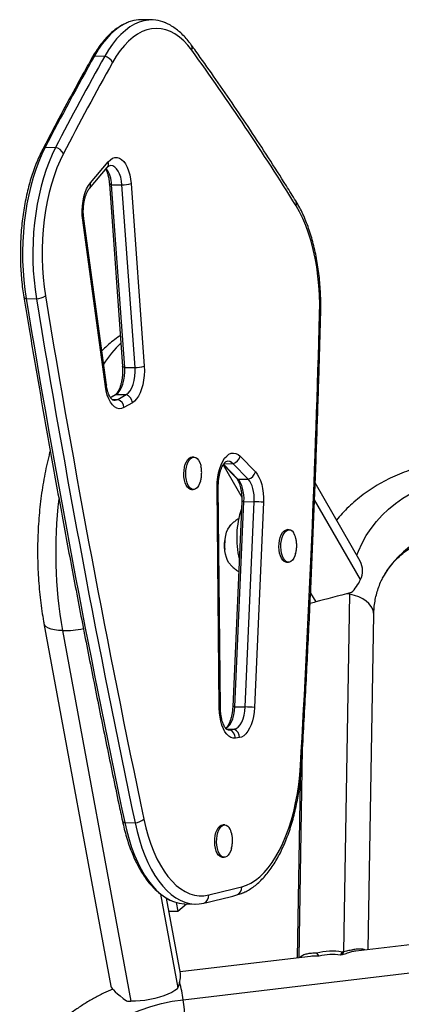
# Model space of a CAD drawing. Extents: x -74 to 456, y -9 to 453.
# Drawn here: x 241 to 249, y 278 to 299 of the extents above; entities that cross this region are included whole.
import ezdxf

# ---------------------------------------------------------------- set-up
doc = ezdxf.new("R2010")
doc.units = 0
doc.header["$LTSCALE"] = 0.125
doc.header["$MEASUREMENT"] = 0
doc.layers.add('CONTOUR', color=7, linetype='CONTINUOUS')

msp = doc.modelspace()

# ---------------------------------------------------------------- linework, layer by layer
at = {"layer": 'CONTOUR'}
for p, q in [((243.60778, 299.22241), (243.3896, 299.22753)), ((242.38119, 298.4601), (242.59936, 298.45498)), ((241.33793, 296.52733), (241.55611, 296.52221)), ((242.29429, 295.77093), (242.67425, 296.21784)), ((242.27351, 295.65332), (242.65347, 296.10023)), ((242.6981, 295.74914), (242.97499, 291.88108)), ((243.02205, 291.86389), (242.74516, 295.73194)), ((242.74516, 295.73194), (242.96334, 295.72682)), ((243.24023, 291.85877), (242.96334, 295.72682)), ((243.15784, 295.75613), (243.43473, 291.88808)), ((242.61134, 291.46208), (242.13232, 294.98376)), ((242.6335, 291.49118), (242.15448, 295.01286)), ((240.93172, 293.32286), (241.14989, 293.31775)), ((243.02205, 291.86389), (243.24023, 291.85877)), ((242.81976, 291.28392), (242.71828, 291.22654)), ((242.71899, 291.2253), (242.83738, 291.29222)), ((242.7481, 291.18961), (242.87773, 291.18657)), ((242.81976, 291.28392), (242.83738, 291.29222)), ((242.83738, 291.29222), (243.05555, 291.28711)), ((242.87773, 291.18657), (243.05555, 291.28711)), ((243.18476, 291.1143), (243.00693, 291.01377)), ((244.49264, 289.96452), (244.45173, 289.96548)), ((245.46987, 289.98029), (245.79132, 289.64922)), ((245.10984, 289.80268), (245.50357, 289.11788)), ((245.11166, 289.80558), (245.38409, 289.525)), ((245.42306, 289.49841), (245.11683, 289.8138)), ((245.12734, 289.82888), (245.31977, 289.82436)), ((245.64123, 289.49329), (245.31977, 289.82436)), ((245.42306, 289.49841), (245.64123, 289.49329)), ((244.43561, 289.27807), (244.47652, 289.27711)), ((245.02676, 284.6477), (244.9825, 289.33573)), ((245.05062, 284.65331), (245.00636, 289.34134)), ((248.01568, 287.75806), (247.06079, 289.41885)), ((245.50341, 289.02103), (245.31262, 284.67594)), ((245.35943, 284.67841), (245.55022, 289.0235)), ((245.55022, 289.0235), (245.76839, 289.01838)), ((245.5776, 284.6733), (245.76839, 289.01838)), ((248.02002, 287.36888), (247.04648, 289.0621)), ((245.96344, 289.00641), (245.77266, 284.66132)), ((246.5077, 288.4265), (246.46679, 288.42745)), ((246.45067, 287.74004), (246.49158, 287.73908)), ((246.96203, 287.08451), (247.07059, 286.89571)), ((247.6673, 279.48805), (247.79389, 287.06048)), ((247.79389, 287.06048), (247.7374, 287.07099)), ((247.79389, 287.06048), (247.79443, 287.08596)), ((248.18411, 279.53383), (248.30274, 286.63044)), ((241.31018, 286.44025), (242.72913, 278.75624)), ((241.70458, 286.28903), (243.15403, 278.43985)), ((245.35943, 284.67841), (245.5776, 284.6733)), ((245.18027, 284.20496), (245.34192, 284.20117)), ((245.21722, 284.19019), (245.25551, 284.18929)), ((245.25551, 284.18929), (245.34192, 284.20117)), ((245.45365, 284.02227), (245.36724, 284.01039)), ((246.71846, 279.36102), (246.79246, 283.78746)), ((246.74356, 283.10271), (246.68094, 279.35659)), ((243.02205, 282.22527), (243.24023, 282.22016)), ((245.14637, 282.17645), (245.10546, 282.17741)), ((245.08934, 281.49), (245.13025, 281.48904)), ((243.78316, 280.70757), (244.14963, 278.72303)), ((245.4013, 280.69021), (245.49997, 280.72265)), ((244.20419, 279.02863), (243.90992, 280.6222)), ((244.1107, 280.53311), (244.14531, 280.34568)), ((244.14531, 280.34568), (244.33289, 280.50281)), ((244.29893, 280.5036), (244.5171, 280.49849)), ((243.96018, 280.35003), (244.14531, 280.34568)), ((250.27652, 279.78054), (247.92204, 279.50293)), ((247.14511, 279.39288), (247.0916, 279.457)), ((247.59847, 279.41282), (247.63132, 279.48074)), ((247.62874, 279.42125), (247.6673, 279.48805)), ((247.01888, 279.39644), (244.1977, 279.0638)), ((247.62874, 279.42125), (247.59847, 279.41282)), ((244.26282, 278.47295), (250.46139, 279.2038))]:
    msp.add_line(p, q, dxfattribs=at)
at = {"layer": 'CONTOUR', "flags": 128}
for points in [[(243.3896, 299.22753), (243.31305, 299.22522), (243.21196, 299.20962), (243.11138, 299.1798), (243.01179, 299.13589), (242.91367, 299.07812), (242.81748, 299.00676), (242.72369, 298.92214), (242.63274, 298.82467), (242.54506, 298.71481), (242.46108, 298.5931), (242.38119, 298.4601)], [(243.3896, 299.22753), (243.31305, 299.22522), (243.21196, 299.20962), (243.11138, 299.1798), (243.01179, 299.13589), (242.91367, 299.07812), (242.81748, 299.00676), (242.72369, 298.92214), (242.63274, 298.82467), (242.54506, 298.71481), (242.46108, 298.5931), (242.38119, 298.4601)], [(243.89165, 299.15818), (243.83275, 299.18118), (243.73301, 299.20842), (243.63234, 299.22141), (243.53122, 299.22011), (243.43013, 299.2045), (243.32955, 299.17468), (243.22996, 299.13078), (243.13184, 299.07301), (243.03566, 299.00164), (242.94186, 298.91702), (242.85091, 298.81955), (242.76323, 298.7097), (242.67925, 298.58798), (242.59936, 298.45498)], [(243.90168, 299.15374), (243.83275, 299.18118), (243.73301, 299.20842), (243.63234, 299.22141), (243.53122, 299.22011), (243.43013, 299.2045), (243.32955, 299.17468), (243.22996, 299.13078), (243.13184, 299.07301), (243.03566, 299.00164), (242.94186, 298.91702), (242.85091, 298.81955), (242.76323, 298.7097), (242.67925, 298.58798), (242.59936, 298.45498)], [(244.44464, 298.58034), (244.36063, 298.68691), (244.27284, 298.78038), (244.18171, 298.86025), (244.08774, 298.92609), (243.99142, 298.97754), (243.89327, 299.01435), (243.79381, 299.03631), (243.69357, 299.0433), (243.59308, 299.03529), (243.49287, 299.01233), (243.39348, 298.97452), (243.29543, 298.92208), (243.19925, 298.85529), (243.10544, 298.77449), (243.01452, 298.68011), (242.92695, 298.57267), (242.8432, 298.45272), (242.76373, 298.32092)], [(241.33793, 296.52733), (241.26626, 296.37988), (241.19949, 296.22314), (241.13792, 296.05784), (241.08184, 295.88474), (241.0315, 295.70466), (240.98716, 295.51842), (240.949, 295.32689), (240.9172, 295.13095), (240.89192, 294.93153), (240.87327, 294.72954), (240.86134, 294.52592), (240.85618, 294.32161), (240.85782, 294.11757), (240.86625, 293.91474), (240.88143, 293.71406), (240.90328, 293.51646), (240.93172, 293.32286)], [(241.33793, 296.52733), (241.26626, 296.37988), (241.19949, 296.22314), (241.13792, 296.05784), (241.08184, 295.88474), (241.0315, 295.70466), (240.98716, 295.51842), (240.949, 295.32689), (240.9172, 295.13095), (240.89192, 294.93153), (240.87327, 294.72954), (240.86134, 294.52592), (240.85618, 294.32161), (240.85782, 294.11757), (240.86625, 293.91474), (240.88143, 293.71406), (240.90328, 293.51646), (240.93172, 293.32286)], [(241.55611, 296.52221), (241.48444, 296.37476), (241.41766, 296.21802), (241.35609, 296.05272), (241.30001, 295.87963), (241.24968, 295.69954), (241.20533, 295.5133), (241.16717, 295.32177), (241.13538, 295.12584), (241.1101, 294.92641), (241.09145, 294.72442), (241.07952, 294.5208), (241.07436, 294.31649), (241.076, 294.11245), (241.08442, 293.90962), (241.0996, 293.70894), (241.12146, 293.51134), (241.14989, 293.31775)], [(241.55611, 296.52221), (241.48444, 296.37476), (241.41766, 296.21802), (241.35609, 296.05272), (241.30001, 295.87963), (241.24968, 295.69954), (241.20533, 295.5133), (241.16717, 295.32177), (241.13538, 295.12584), (241.1101, 294.92641), (241.09145, 294.72442), (241.07952, 294.5208), (241.07436, 294.31649), (241.076, 294.11245), (241.08442, 293.90962), (241.0996, 293.70894), (241.12146, 293.51134), (241.14989, 293.31775)], [(241.7231, 296.39303), (241.65159, 296.2453), (241.5853, 296.08774), (241.52458, 295.9212), (241.46974, 295.74653), (241.42108, 295.56465), (241.37884, 295.37652), (241.34325, 295.18311), (241.3145, 294.98546), (241.29273, 294.78458), (241.27807, 294.58153), (241.27058, 294.37738), (241.2703, 294.1732), (241.27725, 293.97005), (241.29137, 293.769), (241.3126, 293.5711), (241.34083, 293.37739)], [(242.96334, 295.72682), (242.95356, 295.81084), (242.93673, 295.88956), (242.91337, 295.9606), (242.8842, 296.0218), (242.85008, 296.0713), (242.81207, 296.10759), (242.77131, 296.12958), (242.72905, 296.13659), (242.68657, 296.12841), (242.67377, 296.12292)], [(242.67425, 296.21784), (242.71877, 296.26185), (242.76573, 296.29219), (242.8141, 296.3082), (242.86285, 296.30954), (242.91089, 296.29618), (242.9572, 296.26841), (243.00075, 296.22683), (243.0406, 296.17234), (243.07589, 296.10614), (243.10584, 296.02967), (243.12981, 295.94458), (243.14727, 295.85273), (243.15784, 295.75613)], [(242.96334, 295.72682), (242.95356, 295.81084), (242.93673, 295.88956), (242.91337, 295.9606), (242.8842, 296.0218), (242.85008, 296.0713), (242.81207, 296.10759), (242.77131, 296.12958), (242.72905, 296.13659), (242.68657, 296.12841), (242.68537, 296.12795)], [(242.13232, 294.98376), (242.1228, 295.08217), (242.1206, 295.18294), (242.12578, 295.28379), (242.13821, 295.3825), (242.15762, 295.47684), (242.18358, 295.56472), (242.2155, 295.64417), (242.25269, 295.71342), (242.29429, 295.77093)], [(242.74516, 295.73194), (242.7278, 295.73458), (242.71416, 295.73789), (242.70455, 295.74177), (242.69921, 295.74615), (242.6981, 295.74908)], [(247.1539, 292.99175), (247.15577, 293.19509), (247.15049, 293.39765), (247.13809, 293.59836), (247.11862, 293.7962), (247.09219, 293.99012), (247.05893, 294.17914), (247.01902, 294.36225), (246.97267, 294.53853), (246.92011, 294.70704), (246.86162, 294.86691), (246.7975, 295.01732), (246.72809, 295.15748), (246.65374, 295.28667)], [(242.15448, 295.01286), (242.1545, 295.00927), (242.15137, 295.00101), (242.14391, 294.99244), (242.13232, 294.98376)], [(242.83738, 291.29222), (242.88008, 291.32514), (242.91939, 291.37336), (242.95395, 291.43526), (242.98259, 291.50871), (243.00433, 291.59122), (243.01843, 291.67995), (243.02441, 291.77189), (243.02205, 291.86389)], [(242.83738, 291.29222), (242.88008, 291.32514), (242.91939, 291.37336), (242.95395, 291.43526), (242.98259, 291.50871), (243.00433, 291.59122), (243.01843, 291.67995), (243.02441, 291.77189), (243.02205, 291.86389)], [(243.02205, 291.86389), (243.00469, 291.86653), (242.99105, 291.86983), (242.98144, 291.87372), (242.9761, 291.87809), (242.97499, 291.88108)], [(243.05555, 291.28711), (243.09826, 291.32002), (243.13756, 291.36825), (243.17212, 291.43015), (243.20077, 291.5036), (243.22251, 291.5861), (243.23661, 291.67483), (243.24258, 291.76677), (243.24023, 291.85877)], [(243.05555, 291.28711), (243.09826, 291.32002), (243.13756, 291.36825), (243.17212, 291.43015), (243.20077, 291.5036), (243.22251, 291.5861), (243.23661, 291.67483), (243.24258, 291.76677), (243.24023, 291.85877)], [(243.43473, 291.88808), (243.43818, 291.78858), (243.4344, 291.6886), (243.42348, 291.59031), (243.40565, 291.49587), (243.38131, 291.40733), (243.35099, 291.32664), (243.31534, 291.25557), (243.27515, 291.19566), (243.23131, 291.14822), (243.18476, 291.1143)], [(242.6335, 291.49118), (242.63353, 291.48759), (242.63039, 291.47933), (242.62294, 291.47076), (242.61134, 291.46208)], [(243.00693, 291.01377), (242.95682, 290.99364), (242.90608, 290.98935), (242.85589, 291.00101), (242.80746, 291.02834), (242.76191, 291.0707), (242.72032, 291.12709), (242.68368, 291.19618), (242.65284, 291.27633), (242.62854, 291.36567), (242.61134, 291.46208)], [(244.28865, 289.47842), (244.27886, 289.54424), (244.27582, 289.61324), (244.27965, 289.68258), (244.2902, 289.74944), (244.30703, 289.81107), (244.32946, 289.86495), (244.35656, 289.90887), (244.38723, 289.94104), (244.42021, 289.96014), (244.45173, 289.96548)], [(244.32955, 289.47746), (244.31977, 289.54328), (244.31673, 289.61228), (244.32056, 289.68162), (244.33111, 289.74848), (244.34794, 289.81011), (244.37037, 289.86399), (244.39747, 289.90791), (244.42814, 289.94008), (244.46111, 289.95918), (244.49505, 289.96443), (244.52856, 289.9556), (244.56027, 289.93308), (244.58888, 289.89776), (244.61323, 289.85111), (244.6323, 289.79503), (244.63697, 289.77627)], [(244.9825, 289.33573), (244.98521, 289.4364), (244.99518, 289.53568), (245.01218, 289.63136), (245.03584, 289.72134), (245.06563, 289.80361), (245.1009, 289.87637), (245.14086, 289.93798), (245.18463, 289.9871), (245.23124, 290.02264), (245.27966, 290.0438), (245.32881, 290.05012), (245.37761, 290.04146), (245.42498, 290.01801), (245.46987, 289.98029)], [(245.79132, 289.64922), (245.83188, 289.59932), (245.86824, 289.53761), (245.89965, 289.4654), (245.92544, 289.38424), (245.94506, 289.29583), (245.95809, 289.20205), (245.96426, 289.10489), (245.96344, 289.00641)], [(244.43561, 289.27807), (244.4163, 289.28082), (244.38353, 289.29657), (244.35321, 289.32564), (244.3266, 289.36684), (244.30478, 289.41847), (244.28865, 289.47842)], [(244.62886, 289.45606), (244.61065, 289.40346), (244.58576, 289.35431), (244.55673, 289.31607), (244.52474, 289.2903), (244.49111, 289.27806), (244.45721, 289.27986), (244.42443, 289.29562), (244.39412, 289.32468), (244.36751, 289.36588), (244.34569, 289.41751), (244.32955, 289.47746)], [(245.55022, 289.0235), (245.55082, 289.09626), (245.54626, 289.16804), (245.53664, 289.23732), (245.52214, 289.30264), (245.50309, 289.3626), (245.47988, 289.41595), (245.45302, 289.46154), (245.42306, 289.49841)], [(245.55022, 289.0235), (245.55082, 289.09626), (245.54626, 289.16804), (245.53664, 289.23732), (245.52214, 289.30264), (245.50309, 289.3626), (245.47988, 289.41595), (245.45302, 289.46154), (245.42306, 289.49841)], [(245.76839, 289.01838), (245.769, 289.09114), (245.76444, 289.16292), (245.75481, 289.23221), (245.74032, 289.29752), (245.72127, 289.35749), (245.69806, 289.41083), (245.67119, 289.45642), (245.64123, 289.49329)], [(245.76839, 289.01838), (245.769, 289.09114), (245.76444, 289.16292), (245.75481, 289.23221), (245.74032, 289.29752), (245.72127, 289.35749), (245.69806, 289.41083), (245.67119, 289.45642), (245.64123, 289.49329)], [(247.94293, 287.8846), (247.97773, 287.97463), (248.05389, 288.1416), (248.14266, 288.30184), (248.24372, 288.45477), (248.3567, 288.59986), (248.48121, 288.73659), (248.61679, 288.86446), (248.76297, 288.98302), (248.91922, 289.09184), (249.08498, 289.19054), (249.25966, 289.27876), (249.44264, 289.35619), (249.63326, 289.42256), (249.83084, 289.47761), (250.03467, 289.52117), (250.24404, 289.55307), (250.45818, 289.57319), (250.67633, 289.58147)], [(245.24052, 287.71063), (245.23244, 287.72162), (245.20246, 287.77323), (245.1775, 287.83505), (245.15833, 287.90521), (245.14552, 287.98156), (245.13947, 288.0618), (245.14036, 288.14349), (245.14816, 288.22413), (245.16264, 288.30129), (245.18335, 288.37261), (245.20967, 288.43594), (245.24079, 288.48934), (245.27072, 288.52612)], [(245.24729, 287.70221), (245.23244, 287.72162), (245.20246, 287.77323), (245.1775, 287.83505), (245.15833, 287.90521), (245.14552, 287.98156), (245.13947, 288.0618), (245.14036, 288.14349), (245.14816, 288.22413), (245.16264, 288.30129), (245.18335, 288.37261), (245.20967, 288.43594), (245.24079, 288.48934), (245.26638, 288.52151)], [(246.45067, 287.74004), (246.43757, 287.74141), (246.40448, 287.75462), (246.37361, 287.78131), (246.34623, 287.82038), (246.32345, 287.87024), (246.30622, 287.92883), (246.29522, 287.99377), (246.29092, 288.06239), (246.29349, 288.13189), (246.30283, 288.19941), (246.31855, 288.2622), (246.34001, 288.31768), (246.36632, 288.36359), (246.39643, 288.39804), (246.42908, 288.41962), (246.46294, 288.42745), (246.46679, 288.42745)], [(246.645, 287.92186), (246.62976, 287.87553), (246.60575, 287.82458), (246.5774, 287.78419), (246.54586, 287.75603), (246.51243, 287.74125), (246.47847, 287.74045), (246.44539, 287.75366), (246.41452, 287.78035), (246.38714, 287.81942), (246.36436, 287.86928), (246.34712, 287.92787), (246.33613, 287.99281), (246.33183, 288.06143), (246.3344, 288.13093), (246.34374, 288.19845), (246.35946, 288.26124), (246.38091, 288.31673), (246.40723, 288.36263), (246.43733, 288.39708), (246.46999, 288.41866), (246.50385, 288.42649), (246.53755, 288.42025), (246.56969, 288.4002), (246.59896, 288.36715), (246.59896, 288.36715)], [(250.60497, 288.54096), (250.41016, 288.53303), (250.21937, 288.51346), (250.03343, 288.48234), (249.85314, 288.4398), (249.67928, 288.38602), (249.51261, 288.32124), (249.35383, 288.24574), (249.20364, 288.15984), (249.06269, 288.06392), (248.93159, 287.95839), (248.8109, 287.8437), (248.70115, 287.72036), (248.6028, 287.58889), (248.52518, 287.46545)], [(248.30274, 286.63044), (248.29894, 286.67968), (248.28056, 286.74224), (248.24738, 286.80278), (248.20005, 286.86007), (248.13955, 286.91294), (248.0671, 286.96031), (247.98419, 287.00122), (247.89249, 287.03484), (247.79389, 287.06048)], [(241.70458, 286.28903), (241.61492, 286.29414), (241.53408, 286.305), (241.46369, 286.32138), (241.40519, 286.34296), (241.35977, 286.36928), (241.32835, 286.39983), (241.31158, 286.43397), (241.31018, 286.44025)], [(245.36724, 284.01039), (245.31979, 284.01085), (245.27312, 284.02525), (245.22818, 284.05328), (245.18591, 284.09436), (245.14717, 284.14765), (245.11277, 284.21204), (245.08341, 284.28622), (245.05971, 284.36863), (245.04214, 284.45759), (245.03109, 284.55126), (245.02676, 284.6477)], [(245.15887, 284.21634), (245.16762, 284.22051), (245.20981, 284.25061), (245.24894, 284.29561), (245.28371, 284.35403), (245.313, 284.42395), (245.33585, 284.50309), (245.35149, 284.58885), (245.35943, 284.67841)], [(245.15887, 284.21634), (245.16762, 284.22051), (245.20981, 284.25061), (245.24894, 284.29561), (245.28371, 284.35403), (245.313, 284.42395), (245.33585, 284.50309), (245.35149, 284.58885), (245.35943, 284.67841)], [(245.34192, 284.20117), (245.38579, 284.21539), (245.42798, 284.24549), (245.46711, 284.29049), (245.50189, 284.34891), (245.53118, 284.41884), (245.55402, 284.49797), (245.56967, 284.58373), (245.5776, 284.6733)], [(245.34192, 284.20117), (245.38579, 284.21539), (245.42798, 284.24549), (245.46711, 284.29049), (245.50189, 284.34891), (245.53118, 284.41884), (245.55402, 284.49797), (245.56967, 284.58373), (245.5776, 284.6733)], [(245.77266, 284.66132), (245.76491, 284.56405), (245.75042, 284.46958), (245.72949, 284.37989), (245.70255, 284.29686), (245.67017, 284.22225), (245.63304, 284.15761), (245.59192, 284.10431), (245.54769, 284.06346), (245.50127, 284.03592), (245.45365, 284.02227)], [(245.18818, 284.19927), (245.21272, 284.19111), (245.25551, 284.18929)], [(245.50268, 280.86299), (245.60073, 280.89561), (245.69764, 280.94246), (245.79292, 281.0033), (245.88608, 281.07781), (245.97663, 281.1656), (246.06411, 281.26624), (246.14807, 281.37919), (246.22808, 281.50389), (246.30373, 281.63968), (246.37463, 281.78587), (246.44041, 281.94172), (246.50075, 282.10641), (246.55531, 282.2791), (246.60384, 282.45891), (246.64607, 282.64491), (246.68179, 282.83614), (246.71082, 283.03162), (246.733, 283.23035), (246.74823, 283.43131)], [(243.02205, 282.22527), (243.06501, 282.0408), (243.1142, 281.86331), (243.16939, 281.69366), (243.23032, 281.53266), (243.29669, 281.38108), (243.3682, 281.23964), (243.44448, 281.10903), (243.52519, 280.98986), (243.60994, 280.88271), (243.69832, 280.78808), (243.7899, 280.70643), (243.88426, 280.63816), (243.98093, 280.58357), (244.07946, 280.54295), (244.17938, 280.51648), (244.2802, 280.50429), (244.29893, 280.5036)], [(243.02205, 282.22527), (243.06501, 282.0408), (243.1142, 281.86331), (243.16939, 281.69366), (243.23032, 281.53266), (243.29669, 281.38108), (243.3682, 281.23964), (243.44448, 281.10903), (243.52519, 280.98986), (243.60994, 280.88271), (243.69832, 280.78808), (243.7899, 280.70643), (243.88426, 280.63816), (243.98093, 280.58357), (244.07946, 280.54295), (244.17938, 280.51648), (244.2802, 280.50429), (244.29893, 280.5036)], [(243.24023, 282.22016), (243.28318, 282.03568), (243.33237, 281.85819), (243.38756, 281.68854), (243.44849, 281.52754), (243.51487, 281.37596), (243.58637, 281.23453), (243.66266, 281.10391), (243.74337, 280.98474), (243.82812, 280.87759), (243.91649, 280.78296), (244.00808, 280.70132), (244.10243, 280.63304), (244.19911, 280.57846), (244.29764, 280.53784), (244.39755, 280.51136), (244.49838, 280.49917), (244.59963, 280.50132), (244.70082, 280.51779)], [(243.24023, 282.22016), (243.28318, 282.03568), (243.33237, 281.85819), (243.38756, 281.68854), (243.44849, 281.52754), (243.51487, 281.37596), (243.58637, 281.23453), (243.66266, 281.10391), (243.74337, 280.98474), (243.82812, 280.87759), (243.91649, 280.78296), (244.00808, 280.70132), (244.10243, 280.63304), (244.19911, 280.57846), (244.29764, 280.53784), (244.39755, 280.51136), (244.49838, 280.49917), (244.59963, 280.50132), (244.70082, 280.51779)], [(243.4287, 282.29288), (243.47168, 282.10925), (243.52124, 281.93306), (243.57709, 281.76524), (243.63894, 281.60669), (243.70646, 281.45826), (243.77929, 281.32075), (243.85703, 281.19489), (243.93927, 281.08137), (244.02558, 280.98078), (244.11547, 280.89367), (244.20849, 280.8205), (244.30412, 280.76167), (244.40185, 280.71749), (244.50116, 280.6882), (244.60152, 280.67395), (244.70239, 280.67483), (244.80322, 280.69082)], [(245.08934, 281.49), (245.07624, 281.49136), (245.04315, 281.50458), (245.01228, 281.53127), (244.9849, 281.57034), (244.96212, 281.6202), (244.94489, 281.67879), (244.93389, 281.74373), (244.92959, 281.81235), (244.93216, 281.88184), (244.9415, 281.94937), (244.95722, 282.01216), (244.97868, 282.06764), (245.00499, 282.11355), (245.03509, 282.148), (245.06775, 282.16958), (245.10161, 282.17741), (245.10546, 282.17741)], [(245.28366, 281.67182), (245.26843, 281.62549), (245.24442, 281.57453), (245.21607, 281.53415), (245.18453, 281.50599), (245.1511, 281.49121), (245.11714, 281.49041), (245.08406, 281.50362), (245.05319, 281.53031), (245.02581, 281.56938), (245.00303, 281.61924), (244.98579, 281.67783), (244.9748, 281.74277), (244.9705, 281.81139), (244.97307, 281.88089), (244.98241, 281.94841), (244.99813, 282.0112), (245.01958, 282.06668), (245.0459, 282.11259), (245.076, 282.14704), (245.10865, 282.16862), (245.14252, 282.17645), (245.17621, 282.17021), (245.20836, 282.15016), (245.23763, 282.11711), (245.23763, 282.11711)], [(245.4013, 280.69021), (245.50031, 280.72278), (245.59328, 280.76632)], [(244.14305, 278.70485), (244.08636, 278.66487), (244.01805, 278.62612), (243.93947, 278.58937), (243.85217, 278.55533), (243.75786, 278.52469), (243.6584, 278.49804), (243.55577, 278.47592), (243.45198, 278.45875), (243.34909, 278.44688), (243.24911, 278.44054), (243.15403, 278.43985)], [(240.90752, 275.13294), (240.93976, 275.36275), (240.98599, 275.58984), (241.04603, 275.8134), (241.11967, 276.03264), (241.20664, 276.24676), (241.30664, 276.455), (241.4193, 276.65663), (241.54423, 276.85091), (241.68097, 277.03716), (241.82905, 277.21471), (241.98792, 277.38292), (242.15703, 277.5412), (242.33577, 277.68897), (242.52349, 277.82571), (242.71954, 277.95094), (242.9232, 278.0642), (243.13375, 278.16508), (243.35044, 278.25324), (243.57249, 278.32835), (243.79912, 278.39014), (244.0295, 278.4384), (244.26282, 278.47295)], [(244.27612, 277.57909), (244.28881, 277.6104), (244.299, 277.65585), (244.30647, 277.71451), (244.31108, 277.78518), (244.31273, 277.86644), (244.31139, 277.95662), (244.30708, 278.05389), (244.2999, 278.15627), (244.28998, 278.26167), (244.27754, 278.36795), (244.26282, 278.47295)]]:
    msp.add_lwpolyline(points, dxfattribs=at)
at = {"layer": 'CONTOUR'}
for centre, radius, start, end in [((244.33064, 298.62605), 0.12282, 338.146886, 33.74726), ((300.85065, 265.65193), 67.04517, 150.7025034, 152.5795605), ((301.06882, 265.64681), 67.04517, 150.7025034, 152.5795605), ((242.40523, 298.37299), 0.09037, 105.427022, 149.289829), ((242.53305, 298.20589), 0.25777, 26.503041, 75.091846), ((199.74442, 266.21162), 55.18916, 31.791214, 35.909386), ((301.08553, 265.5956), 66.87585, 150.7025034, 152.5795605), ((241.3595, 296.44347), 0.08659, 104.426028, 150.710961), ((241.49198, 296.26679), 0.26335, 28.644234, 75.907639), ((242.5537, 296.17849), 0.1268, 321.883627, 18.076201), ((242.13198, 295.72134), 0.61328, 0.990812, 35.290004), ((242.17374, 295.73159), 0.12681, 321.905142, 18.075299), ((242.9511, 296.46817), 0.74144, 270.946067, 286.190678), ((246.55076, 295.33378), 0.11325, 335.418554, 29.463483), ((240.93193, 293.37731), 0.05445, 206.324895, 269.774597), ((490.51916, 334.58927), 252.9759, 189.3882628, 191.9461349), ((241.12409, 293.73579), 0.41884, 273.531481, 301.162203), ((490.73733, 334.58415), 252.9759, 189.3882628, 191.9461349), ((490.63413, 334.59516), 252.67777, 189.3882628, 191.9461349), ((-59.25915, 301.20454), 306.52309, 356.6759346, 358.4646683), ((247.15061, 292.68702), 0.30475, 84.90031, 89.381924), ((245.03032, 290.28005), 2.96271, 134.891258, 146.035426), ((243.22799, 292.60011), 0.74144, 270.946067, 286.190678), ((242.81243, 291.29421), 0.12589, 245.714059, 301.242867), ((242.81243, 291.2942), 0.12588, 245.803075, 301.243889), ((242.79367, 290.98902), 0.21469, 6.618018, 66.951191), ((242.9715, 291.08956), 0.21469, 6.618018, 66.951191), ((245.21321, 289.73787), 0.13725, 39.063384, 110.948171), ((245.21313, 289.73777), 0.13738, 39.075844, 109.922042), ((245.2499, 290.04182), 0.22841, 287.81323, 344.372155), ((245.57136, 289.71076), 0.22841, 287.81323, 344.372155), ((245.46914, 289.6078), 0.1187, 224.227578, 247.154199), ((244.98647, 289.37239), 0.03687, 263.811781, 302.636669), ((250.99559, 287.946), 9.43761, 173.079068, 190.111847), ((245.53649, 288.83914), 0.18487, 85.740322, 100.307735), ((245.66357, 285.71669), 3.30335, 84.791509, 88.18149), ((247.2872, 288.25754), 1.89176, 161.168687, 193.802928), ((246.08034, 288.09262), 0.94141, 172.094555, 185.218945), ((246.27742, 288.1594), 0.38282, 11.903168, 32.86704), ((247.62495, 287.55909), 0.43848, 334.290367, 26.985886), ((247.25933, 287.70346), 0.83102, 312.799812, 336.258226), ((241.73049, 288.26539), 1.97653, 269.248759, 282.139527), ((245.03073, 284.68436), 0.03687, 263.811781, 302.636669), ((245.3457, 284.49353), 0.18539, 85.754593, 100.280993), ((245.47278, 281.37161), 3.30335, 84.791509, 88.18149), ((245.2406, 284.32086), 0.13241, 236.752378, 276.467794), ((245.17151, 284.01249), 0.19574, 359.384777, 64.585813), ((245.25792, 284.02437), 0.19574, 359.384777, 64.585813), ((246.75041, 283.39564), 0.03573, 53.257431, 93.495154), ((243.02615, 282.28348), 0.05835, 203.269279, 265.971222), ((243.2094, 282.58064), 0.3618, 274.887185, 307.309847), ((244.91609, 281.90936), 0.38282, 11.903168, 32.86704), ((244.63051, 280.67622), 0.17333, 293.930366, 4.833043), ((237.65439, 310.65407), 30.94911, 283.160386, 284.495926), ((237.76718, 310.78271), 30.90352, 283.160386, 284.495926), ((245.3315, 280.84729), 0.17189, 293.958612, 5.238787), ((247.41388, 278.27715), 1.22307, 79.759469, 105.277901), ((247.41582, 278.40181), 1.02738, 79.759469, 105.277901), ((241.30399, 278.0558), 2.9881, 8.024923, 15.270486), ((243.18202, 279.71857), 1.27903, 264.530571, 268.745891)]:
    msp.add_arc(centre, radius, start, end, dxfattribs=at)
for centre, major_axis, ratio, start_param, end_param in [((247.571, 287.02679), (0.75161, 0.19744), 0.00062607, 1.2273863, 2.2991864), ((247.571, 287.02679), (0.75161, 0.19744), 0.00062607, 2.2991864, 2.53894631), ((243.59308, 278.20783), (0.57503, 0.8844), 0.24558697, 5.48363617, 6.02989574), ((243.59308, 278.20783), (0.86229, -0.56065), 0.10726209, 3.24301009, 4.11761647), ((243.59308, 278.20783), (0.57503, 0.8844), 0.24558697, 5.45903362, 5.48363617)]:
    msp.add_ellipse(centre, major_axis=major_axis, ratio=ratio, start_param=start_param, end_param=end_param, dxfattribs=at)
for points, knots in [([(243.0268, 299.14242), (243.01323, 299.13631), (242.96577, 299.11495), (242.88709, 299.06595), (242.79069, 298.99572), (242.69687, 298.91278), (242.60591, 298.81837), (242.51835, 298.71274), (242.43472, 298.59642), (242.37177, 298.49677), (242.33699, 298.43573), (242.32751, 298.4191)], [0, 0, 0, 0, 0.04972375, 0.17383982, 0.30000985, 0.42805351, 0.55759301, 0.68816887, 0.81934654, 0.95077994, 1, 1, 1, 1]), ([(243.08933, 299.17113), (243.08818, 299.17074), (243.07245, 299.16546), (243.05733, 299.1575), (243.0433, 299.15011)], [0, 0, 0, 0, 0.07266293, 1, 1, 1, 1]), ([(244.43277, 298.69429), (244.41818, 298.71392), (244.37596, 298.77075), (244.3025, 298.85684), (244.21115, 298.94832), (244.11591, 299.02813), (244.01714, 299.09446), (243.94194, 299.13744), (243.89888, 299.15417), (243.89077, 299.15733)], [0, 0, 0, 0, 0.09280887, 0.26871619, 0.44419957, 0.61845781, 0.79079258, 0.96056922, 1, 1, 1, 1]), ([(246.64939, 295.38943), (246.58319, 295.49557), (246.3912, 295.80338), (246.07046, 296.3053), (245.68595, 296.89182), (245.29764, 297.46814), (244.9125, 298.02427), (244.62346, 298.43091), (244.4653, 298.64936), (244.43277, 298.69429)], [0, 0, 0, 0, 0.09201891, 0.26687446, 0.44173207, 0.61659037, 0.79144902, 0.95710144, 1, 1, 1, 1]), ([(242.32751, 298.4191), (242.26614, 298.30933), (242.08814, 297.99097), (241.79659, 297.45691), (241.51069, 296.92089), (241.34084, 296.59494), (241.28397, 296.48581)], [0, 0, 0, 0, 0.17370328, 0.50378257, 0.8338578, 1, 1, 1, 1]), ([(241.28397, 296.48581), (241.27142, 296.46113), (241.23501, 296.38955), (241.17848, 296.26468), (241.11622, 296.10918), (241.05936, 295.94668), (241.00795, 295.77799), (240.96218, 295.60375), (240.92216, 295.42467), (240.88801, 295.24144), (240.85983, 295.05481), (240.83771, 294.8655), (240.82172, 294.67426), (240.8119, 294.48186), (240.80829, 294.28905), (240.81092, 294.09662), (240.81974, 293.90529), (240.83486, 293.71594), (240.85546, 293.53122), (240.87402, 293.41177), (240.88313, 293.35314)], [0, 0, 0, 0, 0.03033672, 0.08801253, 0.14558436, 0.20304884, 0.26041127, 0.31768132, 0.37487074, 0.43199211, 0.4890581, 0.54608114, 0.60307337, 0.66004657, 0.71701231, 0.77398152, 0.83096245, 0.88796681, 0.9450066, 1, 1, 1, 1]), ([(242.65347, 296.10023), (242.65708, 296.10426), (242.66713, 296.11546), (242.67917, 296.12513), (242.68555, 296.12793), (242.68467, 296.12772), (242.68454, 296.12769)], [0, 0, 0, 0, 0.204528658, 0.568703434, 0.939219898, 1, 1, 1, 1]), ([(242.61955, 296.06034), (242.62056, 296.05866), (242.62852, 296.04544), (242.64362, 296.01049), (242.66282, 295.95592), (242.67911, 295.8915), (242.69151, 295.8221), (242.69595, 295.77297), (242.6981, 295.74914)], [0, 0, 0, 0, 0.02740568, 0.21571623, 0.40912869, 0.60736531, 0.80957681, 1, 1, 1, 1]), ([(242.15448, 295.01286), (242.15285, 295.02598), (242.14806, 295.06435), (242.14399, 295.1308), (242.14425, 295.21124), (242.14997, 295.29134), (242.16086, 295.36876), (242.17647, 295.44127), (242.196, 295.50677), (242.21835, 295.56343), (242.24199, 295.60949), (242.26082, 295.63786), (242.27067, 295.64986), (242.27351, 295.65332)], [0, 0, 0, 0, 0.05339405, 0.15625846, 0.25966022, 0.36329585, 0.46660784, 0.56909398, 0.67027696, 0.76967122, 0.86684096, 0.961551, 1, 1, 1, 1]), ([(247.1777, 292.99056), (247.17843, 293.02447), (247.18056, 293.1226), (247.17932, 293.2849), (247.17193, 293.47651), (247.15826, 293.66642), (247.13845, 293.85385), (247.11253, 294.03807), (247.08058, 294.21836), (247.04267, 294.39401), (246.99892, 294.56433), (246.94942, 294.72866), (246.89429, 294.88635), (246.83366, 295.03683), (246.76758, 295.17929), (246.70572, 295.29638), (246.6649, 295.36381), (246.64939, 295.38943)], [0, 0, 0, 0, 0.03711603, 0.10740374, 0.17771203, 0.24804598, 0.31842028, 0.38885018, 0.45935157, 0.52994098, 0.60063554, 0.67145251, 0.74240842, 0.81351747, 0.88478861, 0.95622079, 1, 1, 1, 1]), ([(240.88313, 293.35314), (240.92044, 293.129), (241.02861, 292.479), (241.21207, 291.40652), (241.43536, 290.13727), (241.66445, 288.87271), (241.89921, 287.61287), (242.13967, 286.35789), (242.38577, 285.10784), (242.63756, 283.86289), (242.83424, 282.91472), (242.94695, 282.38154), (242.97255, 282.26041)], [0, 0, 0, 0, 0.05967183, 0.17304485, 0.28641846, 0.39979245, 0.51316683, 0.62654162, 0.73991683, 0.85329246, 0.96666852, 1, 1, 1, 1]), ([(246.77178, 283.42427), (246.78549, 283.66306), (246.82522, 284.3555), (246.88639, 285.50236), (246.95328, 286.86504), (247.01404, 288.22846), (247.06879, 289.5925), (247.11739, 290.95706), (247.15295, 292.08982), (247.17157, 292.76772), (247.1777, 292.99056)], [0, 0, 0, 0, 0.07502061, 0.21755093, 0.36008154, 0.50261209, 0.64514259, 0.78767306, 0.9302035, 1, 1, 1, 1]), ([(242.92804, 292.53689), (242.92146, 292.53282), (242.86918, 292.50051), (242.77548, 292.42906), (242.65046, 292.32613), (242.57264, 292.24946), (242.53536, 292.21273)], [0, 0, 0, 0, 0.04633138, 0.3681267, 0.69725149, 1, 1, 1, 1]), ([(242.97499, 291.88108), (242.97582, 291.86745), (242.97825, 291.82747), (242.97823, 291.75972), (242.97308, 291.67952), (242.96262, 291.60175), (242.94743, 291.5287), (242.92821, 291.46246), (242.90607, 291.40494), (242.88245, 291.35777), (242.85917, 291.32202), (242.83865, 291.29822), (242.82541, 291.28731), (242.82123, 291.2848), (242.81976, 291.28392)], [0, 0, 0, 0, 0.04893575, 0.14346551, 0.23818377, 0.33265662, 0.42641391, 0.51902094, 0.61003331, 0.69904444, 0.78581341, 0.87053099, 0.95429359, 1, 1, 1, 1]), ([(242.76021, 291.17958), (242.76041, 291.17952), (242.76133, 291.17925), (242.7541, 291.18308), (242.73968, 291.1967), (242.71998, 291.22215), (242.69906, 291.2583), (242.67835, 291.305), (242.65949, 291.36157), (242.6439, 291.42414), (242.63686, 291.46954), (242.6335, 291.49118)], [0, 0, 0, 0, 0.03234733, 0.14898835, 0.27145977, 0.38963851, 0.50862749, 0.63030596, 0.75528321, 0.883314, 1, 1, 1, 1]), ([(241.44298, 290.1013), (241.43435, 290.0694), (241.4059, 289.96436), (241.36418, 289.78093), (241.31773, 289.55209), (241.27799, 289.31965), (241.24455, 289.08452), (241.21754, 288.84715), (241.19695, 288.60811), (241.18282, 288.36793), (241.17516, 288.12718), (241.17398, 287.88641), (241.17928, 287.64619), (241.19108, 287.40707), (241.20937, 287.16961), (241.23413, 286.93433), (241.26487, 286.70583), (241.29162, 286.54184), (241.30745, 286.45521), (241.31018, 286.44025)], [0, 0, 0, 0, 0.02818029, 0.09281644, 0.15727952, 0.22159435, 0.28578609, 0.34987971, 0.41389982, 0.4778706, 0.54181591, 0.60575943, 0.66971946, 0.73371743, 0.79777762, 0.86192486, 0.92618472, 0.98725046, 1, 1, 1, 1]), ([(245.00636, 289.34134), (245.00637, 289.35521), (245.00642, 289.39589), (245.01058, 289.46339), (245.02051, 289.54143), (245.03534, 289.61499), (245.05423, 289.68191), (245.07617, 289.74025), (245.09974, 289.7884), (245.12308, 289.82515), (245.14416, 289.85011), (245.15956, 289.86348), (245.16702, 289.86715), (245.16639, 289.86697), (245.16625, 289.86693)], [0, 0, 0, 0, 0.05055787, 0.14827463, 0.24580653, 0.34263854, 0.43832364, 0.53240301, 0.62444995, 0.71419242, 0.80177225, 0.88821217, 0.97559889, 1, 1, 1, 1]), ([(250.42729, 289.91393), (250.38472, 289.91313), (250.26558, 289.91091), (250.07176, 289.89853), (249.8473, 289.87355), (249.62672, 289.83742), (249.41068, 289.79042), (249.19982, 289.73263), (248.99475, 289.66422), (248.7961, 289.5854), (248.60442, 289.49642), (248.42028, 289.39757), (248.24419, 289.28919), (248.07663, 289.17161), (247.91796, 289.04528), (247.76889, 288.91037), (247.63319, 288.77281), (247.55222, 288.67642), (247.5139, 288.63079)], [0, 0, 0, 0, 0.03659253, 0.10241952, 0.16821707, 0.23391574, 0.29948829, 0.36490627, 0.43014108, 0.49516551, 0.55995536, 0.62449108, 0.68875939, 0.75275453, 0.81647917, 0.87994488, 0.94317202, 1, 1, 1, 1]), ([(244.62827, 289.45789), (244.63238, 289.47187), (244.6438, 289.51078), (244.65301, 289.57898), (244.65448, 289.66058), (244.64856, 289.72685), (244.63889, 289.76381), (244.63623, 289.77398)], [0, 0, 0, 0, 0.13655985, 0.38019637, 0.64183968, 0.9014308, 1, 1, 1, 1]), ([(245.38409, 289.525), (245.38717, 289.52166), (245.39575, 289.51237), (245.41297, 289.48822), (245.43395, 289.44958), (245.45434, 289.40038), (245.47265, 289.34165), (245.48768, 289.27468), (245.4985, 289.20121), (245.50439, 289.12327), (245.50499, 289.06246), (245.50369, 289.02838), (245.50341, 289.02103)], [0, 0, 0, 0, 0.0596095, 0.16547675, 0.27264157, 0.38246473, 0.49523816, 0.61064161, 0.72813083, 0.84711034, 0.96700185, 1, 1, 1, 1]), ([(245.4409, 288.65839), (245.42644, 288.65039), (245.38738, 288.6288), (245.33088, 288.58416), (245.28709, 288.54585), (245.26805, 288.52294), (245.26641, 288.52097)], [0, 0, 0, 0, 0.22159969, 0.5988339, 0.96554946, 1, 1, 1, 1]), ([(248.52632, 287.46502), (248.53223, 287.47598), (248.56044, 287.52829), (248.62161, 287.61569), (248.70999, 287.72662), (248.80923, 287.82989), (248.91765, 287.92558), (249.03489, 288.01319), (249.16032, 288.09255), (249.29346, 288.16352), (249.43387, 288.22599), (249.58112, 288.27983), (249.73477, 288.32493), (249.89437, 288.36112), (250.05942, 288.3883), (250.22622, 288.40588), (250.35514, 288.41266), (250.42701, 288.41376), (250.44329, 288.41401)], [0, 0, 0, 0, 0.01944004, 0.09277233, 0.16597265, 0.23860042, 0.31036956, 0.3811421, 0.45090742, 0.51973972, 0.5877572, 0.65509272, 0.72187612, 0.7882251, 0.8542415, 0.92001058, 0.98189126, 1, 1, 1, 1]), ([(246.64446, 287.92398), (246.64794, 287.93576), (246.65879, 287.97242), (246.66777, 288.03821), (246.6697, 288.11967), (246.66387, 288.18708), (246.65402, 288.22526), (246.65109, 288.23662)], [0, 0, 0, 0, 0.11648353, 0.3624726, 0.62621364, 0.88875097, 1, 1, 1, 1]), ([(245.24791, 287.703), (245.25259, 287.69696), (245.27507, 287.66796), (245.32383, 287.62272), (245.38285, 287.57485), (245.42354, 287.55182), (245.43852, 287.54334)], [0, 0, 0, 0, 0.09170239, 0.44056824, 0.79396184, 1, 1, 1, 1]), ([(248.30274, 286.63044), (248.30336, 286.65323), (248.30531, 286.72487), (248.31622, 286.84253), (248.33961, 286.98176), (248.37379, 287.1173), (248.41923, 287.24884), (248.46946, 287.36538), (248.50935, 287.43527), (248.52632, 287.46502)], [0, 0, 0, 0, 0.07324987, 0.23032912, 0.38873643, 0.54941164, 0.71241843, 0.87759872, 1, 1, 1, 1]), ([(245.18738, 284.1997), (245.18728, 284.19972), (245.18702, 284.19977), (245.17731, 284.20636), (245.16106, 284.22337), (245.14081, 284.25211), (245.11978, 284.29159), (245.09949, 284.34143), (245.08137, 284.40076), (245.06658, 284.46822), (245.05612, 284.54205), (245.05149, 284.6048), (245.05082, 284.64229), (245.05062, 284.65331)], [0, 0, 0, 0, 0.05998992, 0.15198327, 0.24846514, 0.34354994, 0.43977413, 0.53842951, 0.63972291, 0.74334603, 0.84880436, 0.95556375, 1, 1, 1, 1]), ([(245.31262, 284.67594), (245.31186, 284.66211), (245.30966, 284.62158), (245.30199, 284.55559), (245.28819, 284.48094), (245.27005, 284.41248), (245.24865, 284.35221), (245.22528, 284.30183), (245.20172, 284.26264), (245.17998, 284.23525), (245.16312, 284.21957), (245.15378, 284.21421), (245.15395, 284.21431), (245.15402, 284.21435)], [0, 0, 0, 0, 0.05447805, 0.15960314, 0.26416479, 0.36759214, 0.46939108, 0.56908725, 0.66633584, 0.76116439, 0.85442281, 0.94822363, 1, 1, 1, 1]), ([(245.50118, 280.72469), (245.51638, 280.73041), (245.56567, 280.74897), (245.64665, 280.79308), (245.74419, 280.85643), (245.83945, 280.93254), (245.93213, 281.02032), (246.02169, 281.11963), (246.10763, 281.22989), (246.18951, 281.35048), (246.26696, 281.48069), (246.33969, 281.61985), (246.40747, 281.76726), (246.4701, 281.92226), (246.52741, 282.08421), (246.57926, 282.25243), (246.62549, 282.42625), (246.66597, 282.60497), (246.7006, 282.78789), (246.72927, 282.97428), (246.75183, 283.16341), (246.76497, 283.3139), (246.77035, 283.40109), (246.77178, 283.42427)], [0, 0, 0, 0, 0.02139126, 0.06936946, 0.11814419, 0.16770213, 0.21793501, 0.26867602, 0.31974577, 0.37098756, 0.42227885, 0.47352977, 0.52470436, 0.57578676, 0.62677379, 0.67766974, 0.72848296, 0.77922377, 0.82990331, 0.88053281, 0.93112334, 0.98168568, 1, 1, 1, 1]), ([(242.97255, 282.26041), (242.97927, 282.22961), (242.99875, 282.14032), (243.03548, 281.9966), (243.0845, 281.83176), (243.13925, 281.67357), (243.19949, 281.52259), (243.26514, 281.37943), (243.33606, 281.24469), (243.41212, 281.11897), (243.49316, 281.00292), (243.57895, 280.89717), (243.66919, 280.80249), (243.7634, 280.7193), (243.86124, 280.6491), (243.94409, 280.59936), (243.99539, 280.57786), (244.01183, 280.57097)], [0, 0, 0, 0, 0.03747742, 0.10865749, 0.17994947, 0.25138022, 0.32296425, 0.39471109, 0.46662063, 0.53867578, 0.61083167, 0.68297061, 0.75491646, 0.82643674, 0.89725123, 0.96708477, 1, 1, 1, 1]), ([(245.28313, 281.67394), (245.28661, 281.68572), (245.29746, 281.72238), (245.30644, 281.78817), (245.30837, 281.86963), (245.30254, 281.93704), (245.29269, 281.97522), (245.28976, 281.98658)], [0, 0, 0, 0, 0.11648353, 0.3624726, 0.62621364, 0.88875097, 1, 1, 1, 1]), ([(247.0916, 279.457), (247.05357, 279.45671), (246.97641, 279.45613), (246.8783, 279.44224), (246.79522, 279.41286), (246.75026, 279.38324), (246.73345, 279.36327), (246.733, 279.36273)], [0, 0, 0, 0, 0.24453137, 0.49613147, 0.74026692, 0.99299376, 1, 1, 1, 1]), ([(247.92067, 279.5018), (247.91719, 279.5017), (247.89191, 279.50091), (247.83129, 279.48457), (247.74119, 279.45626), (247.66652, 279.43301), (247.62874, 279.42125)], [0, 0, 0, 0, 0.0487559, 0.35478127, 0.67346585, 1, 1, 1, 1]), ([(247.6673, 279.48805), (247.6637, 279.4873), (247.65648, 279.48579), (247.64451, 279.48335), (247.63606, 279.48168), (247.63132, 279.48074)], [0, 0, 0, 0, 0.304871, 0.60974656, 1, 1, 1, 1]), ([(248.11465, 279.52564), (248.11383, 279.52611), (248.09589, 279.5365), (248.05079, 279.54615), (247.97251, 279.54717), (247.88046, 279.53418), (247.77995, 279.51256), (247.70378, 279.49598), (247.6673, 279.48805)], [0, 0, 0, 0, 0.00950684, 0.20816529, 0.40708806, 0.6102419, 0.81338898, 1, 1, 1, 1]), ([(247.14511, 279.39288), (247.11245, 279.39493), (247.05484, 279.39856), (247.00798, 279.39357), (246.98769, 279.39141)], [0, 0, 0, 0, 0.56703165, 1, 1, 1, 1]), ([(242.76888, 278.69784), (242.70333, 278.66868), (242.56508, 278.60718), (242.36099, 278.49976), (242.15579, 278.37904), (241.95756, 278.24771), (241.76666, 278.10647), (241.58363, 277.9556), (241.40891, 277.79552), (241.24307, 277.62661), (241.08614, 277.44954), (240.93999, 277.26386), (240.84317, 277.13266), (240.79819, 277.06163), (240.79533, 277.0571)], [0, 0, 0, 0, 0.08229556, 0.17357574, 0.26482316, 0.35603863, 0.44722339, 0.5383791, 0.62950784, 0.72061206, 0.81169459, 0.90275858, 0.99380745, 1, 1, 1, 1])]:
    msp.add_open_spline(points, degree=3, knots=knots, dxfattribs=at)

doc.saveas('drawing.dxf')
